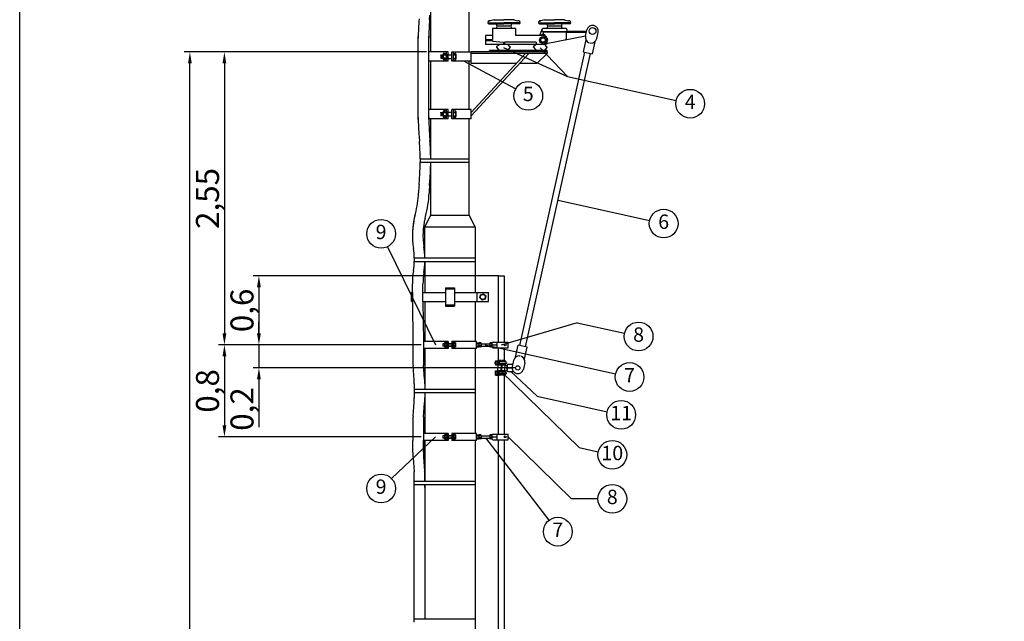
# Model space of a CAD drawing. Units: metres. Extents: x 133411.6 to 133504, y 6392050.8 to 6392072.9.
# Drawn here: x 133411.6 to 133420.2, y 6392064.2 to 6392069.4 of the extents above; entities that cross this region are included whole.
import ezdxf

# ---------------------------------------------------------------- set-up
doc = ezdxf.new("R2010")
doc.units = ezdxf.units.M
for name, color, linetype in [('Anvisningar', 1, 'Continuous'), ('Konturer', 3, 'Continuous'), ('Måttsättning', 1, 'Continuous')]:
    doc.layers.add(name, color=color, linetype=linetype)
doc.styles.add('ISOCP', font='isocp.shx')
doc.dimstyles.new('ISO-25', dxfattribs={"dimtxt": 2.5, "dimasz": 2.5, "dimexe": 1.25, "dimexo": 0.625, "dimtad": 1, "dimtxsty": 'Standard', "dimcen": 2.5, "dimadec": 0, "dimazin": 0, "dimtfac": 1, "dimtmove": 0, "dimatfit": 3, "dimfxl": 1, "dimarcsym": 0})

# ---------------------------------------------------------------- blocks, each defined once
blk = doc.blocks.new('*D58')
at = {"layer": 'Defpoints', "color": 0, "transparency": 16777216}
for p in [(133415.1484, 6392069.1184), (133413.3705, 6392066.5713), (133415.1012, 6392066.5713)]:
    blk.add_point(p, dxfattribs=at)
at = {"layer": 'Måttsättning', "color": 0, "lineweight": -2, "transparency": 16777216}
for p, q in [((133415.1284, 6392069.1184), (133413.3205, 6392069.1184)), ((133413.3705, 6392069.0184), (133413.3705, 6392066.6713)), ((133415.0812, 6392066.5713), (133413.3205, 6392066.5713))]:
    blk.add_line(p, q, dxfattribs=at)
at = {"layer": 'Måttsättning', "color": 0, "transparency": 16777216}
for points in [[(133413.3539, 6392069.0184), (133413.3872, 6392069.0184), (133413.3705, 6392069.1184)], [(133413.3539, 6392066.6713), (133413.3872, 6392066.6713), (133413.3705, 6392066.5713)]]:
    blk.add_solid(points, dxfattribs=at)
at = {"layer": 'Måttsättning', "color": 0, "transparency": 16777216, "insert": (133413.2493, 6392067.8448), "char_height": 0.2, "attachment_point": 5, "rotation": 90, "style": 'ISOCP'}
blk.add_mtext('2,55', dxfattribs=at)
blk = doc.blocks.new('*D59')
at = {"layer": 'Defpoints', "color": 0, "transparency": 16777216}
for p in [(133415.1012, 6392066.5713), (133413.3705, 6392065.7713), (133415.1012, 6392065.7713)]:
    blk.add_point(p, dxfattribs=at)
at = {"layer": 'Måttsättning', "color": 0, "lineweight": -2, "transparency": 16777216}
for p, q in [((133415.0812, 6392066.5713), (133413.3205, 6392066.5713)), ((133413.3705, 6392066.4713), (133413.3705, 6392065.8713)), ((133415.0812, 6392065.7713), (133413.3205, 6392065.7713))]:
    blk.add_line(p, q, dxfattribs=at)
at = {"layer": 'Måttsättning', "color": 0, "transparency": 16777216}
for points in [[(133413.3539, 6392066.4713), (133413.3872, 6392066.4713), (133413.3705, 6392066.5713)], [(133413.3539, 6392065.8713), (133413.3872, 6392065.8713), (133413.3705, 6392065.7713)]]:
    blk.add_solid(points, dxfattribs=at)
at = {"layer": 'Måttsättning', "color": 0, "transparency": 16777216, "insert": (133413.2493, 6392066.1713), "char_height": 0.2, "attachment_point": 5, "rotation": 90, "style": 'ISOCP'}
blk.add_mtext('0,8', dxfattribs=at)
blk = doc.blocks.new('*D60')
at = {"layer": 'Defpoints', "color": 0, "transparency": 16777216}
for p in [(133415.1012, 6392066.5713), (133413.6705, 6392066.3713), (133415.9215, 6392066.3713)]:
    blk.add_point(p, dxfattribs=at)
at = {"layer": 'Måttsättning', "color": 0, "lineweight": -2, "transparency": 16777216}
for p, q in [((133413.6705, 6392066.6713), (133413.6705, 6392066.7713)), ((133415.0812, 6392066.5713), (133413.6205, 6392066.5713)), ((133413.6705, 6392066.5713), (133413.6705, 6392066.3713)), ((133415.9015, 6392066.3713), (133413.6205, 6392066.3713)), ((133413.6705, 6392066.2713), (133413.6705, 6392065.8566))]:
    blk.add_line(p, q, dxfattribs=at)
at = {"layer": 'Måttsättning', "color": 0, "transparency": 16777216}
for points in [[(133413.6539, 6392066.6713), (133413.6872, 6392066.6713), (133413.6705, 6392066.5713)], [(133413.6539, 6392066.2713), (133413.6872, 6392066.2713), (133413.6705, 6392066.3713)]]:
    blk.add_solid(points, dxfattribs=at)
at = {"layer": 'Måttsättning', "color": 0, "transparency": 16777216, "insert": (133413.5493, 6392066.0139), "char_height": 0.2, "attachment_point": 5, "rotation": 90, "style": 'ISOCP'}
blk.add_mtext('0,2', dxfattribs=at)
blk = doc.blocks.new('*D61')
at = {"layer": 'Defpoints', "color": 0, "transparency": 16777216}
for p in [(133415.7772, 6392067.1713), (133413.6705, 6392066.5713), (133415.1012, 6392066.5713)]:
    blk.add_point(p, dxfattribs=at)
at = {"layer": 'Måttsättning', "color": 0, "lineweight": -2, "transparency": 16777216}
for p, q in [((133415.7572, 6392067.1713), (133413.6205, 6392067.1713)), ((133413.6705, 6392067.0713), (133413.6705, 6392066.6713)), ((133415.0812, 6392066.5713), (133413.6205, 6392066.5713))]:
    blk.add_line(p, q, dxfattribs=at)
at = {"layer": 'Måttsättning', "color": 0, "transparency": 16777216}
for points in [[(133413.6539, 6392067.0713), (133413.6872, 6392067.0713), (133413.6705, 6392067.1713)], [(133413.6539, 6392066.6713), (133413.6872, 6392066.6713), (133413.6705, 6392066.5713)]]:
    blk.add_solid(points, dxfattribs=at)
at = {"layer": 'Måttsättning', "color": 0, "transparency": 16777216, "insert": (133413.5493, 6392066.8713), "char_height": 0.2, "attachment_point": 5, "rotation": 90, "style": 'ISOCP'}
blk.add_mtext('0,6', dxfattribs=at)
blk = doc.blocks.new('*D62')
at = {"layer": 'Defpoints', "color": 0, "transparency": 16777216}
for p in [(133413.0705, 6392069.1184), (133415.1484, 6392069.1184), (133414.3851, 6392055.9184)]:
    blk.add_point(p, dxfattribs=at)
at = {"layer": 'Måttsättning', "color": 0, "lineweight": -2, "transparency": 16777216}
for p, q in [((133415.1284, 6392069.1184), (133413.0205, 6392069.1184)), ((133413.0705, 6392056.0184), (133413.0705, 6392069.0184)), ((133414.3651, 6392055.9184), (133413.0205, 6392055.9184))]:
    blk.add_line(p, q, dxfattribs=at)
at = {"layer": 'Måttsättning', "color": 0, "transparency": 16777216}
for points in [[(133413.0539, 6392069.0184), (133413.0872, 6392069.0184), (133413.0705, 6392069.1184)], [(133413.0539, 6392056.0184), (133413.0872, 6392056.0184), (133413.0705, 6392055.9184)]]:
    blk.add_solid(points, dxfattribs=at)
at = {"layer": 'Måttsättning', "color": 0, "transparency": 16777216, "insert": (133412.9493, 6392062.5184), "char_height": 0.2, "attachment_point": 5, "rotation": 90, "style": 'ISOCP'}
blk.add_mtext('13,2', dxfattribs=at)
blk = doc.blocks.new('Material')
at = {"layer": 'Anvisningar'}
for p, q in [((4.2058, 13.2402), (4.764, 12.9869)), ((4.5254, 13.2353), (4.764, 12.9869)), ((4.3122, 12.8782), (3.8616, 13.12)), ((4.764, 12.9869), (5.7088, 12.7773)), ((4.6815, 11.9116), (5.4775, 11.7349)), ((3.1976, 11.5066), (3.6159, 10.6528)), ((4.8471, 10.8452), (4.188, 10.6498)), ((4.8471, 10.8452), (5.2597, 10.7536)), ((4.0478, 10.6521), (5.1813, 10.4005)), ((4.8644, 9.7608), (4.1847, 10.4249)), ((4.499, 10.2067), (4.2698, 10.4209)), ((4.499, 10.2067), (5.1083, 10.0714)), ((3.6154, 9.8529), (3.2333, 9.49)), ((4.7995, 9.3149), (4.2488, 9.8529)), ((4.604, 9.1288), (4.0523, 9.8444)), ((4.8644, 9.7608), (5.0312, 9.7238)), ((5.0282, 9.3149), (4.7995, 9.3149))]:
    blk.add_line(p, q, dxfattribs=at)
for centre in [(4.4223, 12.8191), (5.8308, 12.7502), (5.5995, 11.7079), (3.1426, 11.6189), (5.3817, 10.7265), (5.3034, 10.3735), (5.2303, 10.0444), (5.1532, 9.6967), (3.1426, 9.4039), (5.1532, 9.3149), (4.6791, 9.0289)]:
    blk.add_circle(centre, 0.125, dxfattribs=at)
at = {"layer": 'Konturer'}
for p, q in [((3.9098, 13.2001), (3.9098, 14.43)), ((3.5738, 13.2), (3.5738, 13.8)), ((3.5642, 13.4797), (3.5674, 13.5203)), ((4.0711, 13.4521), (4.2111, 13.4521)), ((4.0791, 13.4441), (4.2111, 13.4441)), ((4.0841, 13.4721), (4.0911, 13.4721)), ((4.1263, 13.4808), (4.0911, 13.4721)), ((4.1235, 13.4801), (4.2111, 13.4801)), ((4.1411, 13.4801), (4.2111, 13.4801)), ((4.2811, 13.4801), (4.2111, 13.4801)), ((4.2987, 13.4801), (4.2111, 13.4801)), ((4.3511, 13.4521), (4.2111, 13.4521)), ((4.3431, 13.4441), (4.2111, 13.4441)), ((4.2959, 13.4808), (4.3311, 13.4721)), ((4.3381, 13.4721), (4.3311, 13.4721)), ((4.5111, 13.4521), (4.6511, 13.4521)), ((4.5191, 13.4441), (4.6511, 13.4441)), ((4.5241, 13.4721), (4.5311, 13.4721)), ((4.5663, 13.4808), (4.5311, 13.4721)), ((4.5635, 13.4801), (4.6511, 13.4801)), ((4.5811, 13.4801), (4.6511, 13.4801)), ((4.7211, 13.4801), (4.6511, 13.4801)), ((4.7387, 13.4801), (4.6511, 13.4801)), ((4.7911, 13.4521), (4.6511, 13.4521)), ((4.7831, 13.4441), (4.6511, 13.4441)), ((4.7359, 13.4808), (4.7711, 13.4721)), ((4.7781, 13.4721), (4.7711, 13.4721)), ((4.1111, 13.4041), (4.1111, 13.3091)), ((4.3111, 13.4041), (4.1111, 13.4041)), ((4.2711, 13.4241), (4.1511, 13.4241)), ((4.3111, 13.4041), (4.3111, 13.3441)), ((4.524, 13.3441), (4.5432, 13.3971)), ((4.7511, 13.4041), (4.5511, 13.4041)), ((4.7511, 13.4041), (4.5511, 13.4041)), ((4.7511, 13.3741), (4.5511, 13.3741)), ((4.5511, 13.3741), (4.5511, 13.3526)), ((4.5511, 13.3741), (4.7511, 13.3741)), ((4.7111, 13.4241), (4.5911, 13.4241)), ((4.7511, 13.3741), (4.7511, 13.3156)), ((4.7611, 13.3716), (4.9277, 13.3716)), ((4.771, 13.3816), (4.9299, 13.3816)), ((4.9202, 13.3377), (4.9323, 13.3924)), ((5.0178, 13.3161), (5.0299, 13.3708)), ((3.4661, 12.6116), (3.4661, 13.339)), ((3.5581, 12.6117), (3.5581, 13.339)), ((4.0511, 13.3441), (4.0511, 13.2641)), ((4.1111, 13.3441), (4.0511, 13.3441)), ((4.0511, 13.3091), (4.1111, 13.3091)), ((4.0511, 13.2991), (4.1111, 13.2991)), ((4.1111, 13.2991), (4.1111, 13.2941)), ((4.1111, 13.2941), (4.2061, 13.2841)), ((4.2061, 13.2841), (4.2061, 13.2641)), ((4.4911, 13.2841), (4.2161, 13.2841)), ((4.2161, 13.2841), (4.2161, 13.2641)), ((4.5511, 13.3441), (4.3111, 13.3441)), ((4.4911, 13.2841), (4.4911, 13.2641)), ((4.5361, 13.3501), (4.5361, 13.3441)), ((4.5661, 13.3501), (4.5361, 13.3501)), ((4.5391, 13.3501), (4.5391, 13.3441)), ((4.5421, 13.3501), (4.5421, 13.3441)), ((4.5451, 13.3501), (4.5451, 13.3441)), ((4.5481, 13.3501), (4.5481, 13.3441)), ((4.5511, 13.3501), (4.5511, 13.3441)), ((4.5661, 13.3441), (4.5511, 13.3441)), ((4.5541, 13.3501), (4.5541, 13.3441)), ((4.5571, 13.3501), (4.5571, 13.3441)), ((4.5601, 13.3501), (4.5601, 13.3441)), ((4.5631, 13.3501), (4.5631, 13.3441)), ((4.5661, 13.3501), (4.5661, 13.3412)), ((4.584, 13.271), (4.5695, 13.2622)), ((4.5778, 13.2743), (4.9206, 13.3396)), ((4.9235, 13.3063), (4.9001, 13.2008)), ((5.0016, 13.289), (4.9783, 13.1836)), ((3.7271, 13.2), (3.5581, 13.2)), ((3.5581, 13.12), (3.5581, 13.2)), ((3.7011, 13.188), (3.6871, 13.188)), ((3.6911, 13.188), (3.7051, 13.188)), ((3.7111, 13.12), (3.7111, 13.2)), ((3.7271, 13.12), (3.7271, 13.2)), ((3.7571, 13.2), (3.9261, 13.2001)), ((3.7571, 13.12), (3.7571, 13.2)), ((3.7731, 13.12), (3.7731, 13.2)), ((3.7731, 13.188), (3.7871, 13.188)), ((4.5861, 13.2001), (3.9261, 13.2001)), ((3.9261, 13.12), (3.9261, 13.2)), ((3.9261, 13.12), (3.9261, 13.2)), ((3.9261, 12.6457), (4.4261, 13.1861)), ((3.9261, 12.6747), (4.3984, 13.1861)), ((4.5861, 13.1861), (3.9261, 13.1861)), ((4.5511, 13.2641), (4.0511, 13.2641)), ((4.5861, 13.2141), (4.0861, 13.2141)), ((4.0861, 13.2001), (4.0861, 13.2141)), ((4.147, 13.2411), (4.1701, 13.2141)), ((4.1627, 13.256), (4.1475, 13.2466)), ((4.1595, 13.2641), (4.1627, 13.2622)), ((4.1701, 13.2141), (4.2061, 13.2141)), ((4.2421, 13.2141), (4.2061, 13.2141)), ((4.2652, 13.2411), (4.2421, 13.2141)), ((4.2527, 13.2641), (4.2495, 13.2622)), ((4.2495, 13.256), (4.2646, 13.2466)), ((4.3478, 10.6479), (4.9137, 13.1979)), ((4.3985, 10.6366), (4.9644, 13.1866)), ((4.467, 13.2411), (4.4901, 13.2141)), ((4.4827, 13.256), (4.4675, 13.2466)), ((4.4795, 13.2641), (4.4827, 13.2622)), ((4.4901, 13.2141), (4.5261, 13.2141)), ((4.5861, 13.1861), (4.4961, 13.1001)), ((4.5621, 13.2141), (4.5261, 13.2141)), ((4.5852, 13.2411), (4.5621, 13.2141)), ((4.5695, 13.256), (4.5846, 13.2466)), ((4.5861, 13.2001), (4.5861, 13.2141)), ((4.5861, 13.2001), (4.5861, 13.1861)), ((4.9001, 13.2008), (4.9783, 13.1836)), ((3.7271, 13.12), (3.5581, 13.12)), ((3.5738, 12.7), (3.5738, 13.12)), ((3.6611, 13.172), (3.6631, 13.176)), ((3.6611, 13.172), (3.6611, 13.148)), ((3.6611, 13.148), (3.6631, 13.148)), ((3.6631, 13.176), (3.6651, 13.172)), ((3.6631, 13.176), (3.6651, 13.144)), ((3.6651, 13.144), (3.6631, 13.148)), ((3.6651, 13.172), (3.6671, 13.176)), ((3.6651, 13.144), (3.6671, 13.148)), ((3.6671, 13.176), (3.6691, 13.172)), ((3.6691, 13.144), (3.6671, 13.176)), ((3.6671, 13.148), (3.6691, 13.144)), ((3.6691, 13.172), (3.6711, 13.176)), ((3.6691, 13.144), (3.6711, 13.148)), ((3.6711, 13.176), (3.6731, 13.172)), ((3.6711, 13.176), (3.6731, 13.144)), ((3.6711, 13.148), (3.6731, 13.144)), ((3.6731, 13.172), (3.6751, 13.176)), ((3.6731, 13.144), (3.6751, 13.148)), ((3.6751, 13.176), (3.6771, 13.172)), ((3.6771, 13.144), (3.6751, 13.176)), ((3.6751, 13.148), (3.6771, 13.144)), ((3.6771, 13.172), (3.6791, 13.176)), ((3.6771, 13.144), (3.6791, 13.148)), ((3.6791, 13.176), (3.6811, 13.172)), ((3.6791, 13.176), (3.6811, 13.144)), ((3.6791, 13.148), (3.6811, 13.144)), ((3.6811, 13.182), (3.6811, 13.18)), ((3.6811, 13.18), (3.6811, 13.14)), ((3.6811, 13.152), (3.6811, 13.168)), ((3.6811, 13.14), (3.6811, 13.138)), ((3.7011, 13.174), (3.6871, 13.174)), ((3.7011, 13.146), (3.6871, 13.146)), ((3.7011, 13.132), (3.6871, 13.132)), ((3.6911, 13.174), (3.7051, 13.174)), ((3.6911, 13.146), (3.7051, 13.146)), ((3.6911, 13.132), (3.7051, 13.132)), ((3.7111, 13.182), (3.7111, 13.18)), ((3.7111, 13.18), (3.7111, 13.14)), ((3.7111, 13.152), (3.7111, 13.168)), ((3.7111, 13.14), (3.7111, 13.138)), ((3.7271, 13.176), (3.7571, 13.176)), ((3.7271, 13.144), (3.7571, 13.144)), ((3.9261, 13.12), (3.7571, 13.12)), ((3.7731, 13.174), (3.7871, 13.174)), ((3.7731, 13.146), (3.7871, 13.146)), ((3.7731, 13.132), (3.7871, 13.132)), ((3.7931, 13.182), (3.7931, 13.18)), ((3.7931, 13.18), (3.7931, 13.14)), ((3.7931, 13.152), (3.7931, 13.168)), ((3.7931, 13.14), (3.7931, 13.138)), ((3.9098, 12.7), (3.9098, 13.12)), ((3.9098, 12.87), (3.9098, 13.12)), ((3.9261, 13.1001), (3.9261, 13.12)), ((4.3163, 13.1001), (3.9261, 13.1001)), ((4.4961, 13.1001), (4.344, 13.1001)), ((3.9098, 12.7), (3.9098, 12.7899)), ((3.7271, 12.7), (3.5581, 12.7)), ((3.5581, 12.62), (3.5581, 12.7)), ((3.6611, 12.672), (3.6631, 12.676)), ((3.6611, 12.672), (3.6611, 12.648)), ((3.6631, 12.676), (3.6651, 12.644)), ((3.6631, 12.676), (3.6651, 12.672)), ((3.6651, 12.672), (3.6671, 12.676)), ((3.6691, 12.644), (3.6671, 12.676)), ((3.6671, 12.676), (3.6691, 12.672)), ((3.6691, 12.672), (3.6711, 12.676)), ((3.6711, 12.676), (3.6731, 12.644)), ((3.6711, 12.676), (3.6731, 12.672)), ((3.6731, 12.672), (3.6751, 12.676)), ((3.6771, 12.644), (3.6751, 12.676)), ((3.6751, 12.676), (3.6771, 12.672)), ((3.6771, 12.672), (3.6791, 12.676)), ((3.6791, 12.676), (3.6811, 12.644)), ((3.6791, 12.676), (3.6811, 12.672)), ((3.6811, 12.682), (3.6811, 12.68)), ((3.6811, 12.68), (3.6811, 12.64)), ((3.7011, 12.688), (3.6871, 12.688)), ((3.7011, 12.674), (3.6871, 12.674)), ((3.6911, 12.688), (3.7051, 12.688)), ((3.6911, 12.674), (3.7051, 12.674)), ((3.7111, 12.62), (3.7111, 12.7)), ((3.7111, 12.682), (3.7111, 12.68)), ((3.7111, 12.68), (3.7111, 12.64)), ((3.7271, 12.62), (3.7271, 12.7)), ((3.7271, 12.676), (3.7571, 12.676)), ((3.9261, 12.7), (3.7571, 12.7)), ((3.7571, 12.62), (3.7571, 12.7)), ((3.7731, 12.62), (3.7731, 12.7)), ((3.7731, 12.688), (3.7871, 12.688)), ((3.7731, 12.674), (3.7871, 12.674)), ((3.7931, 12.682), (3.7931, 12.68)), ((3.7931, 12.68), (3.7931, 12.64)), ((3.9261, 12.62), (3.9261, 12.7)), ((3.9261, 12.62), (3.9261, 12.7)), ((3.7271, 12.62), (3.5581, 12.62)), ((3.5738, 12.2706), (3.5738, 12.62)), ((3.6611, 12.648), (3.6631, 12.648)), ((3.6651, 12.644), (3.6631, 12.648)), ((3.6651, 12.644), (3.6671, 12.648)), ((3.6671, 12.648), (3.6691, 12.644)), ((3.6691, 12.644), (3.6711, 12.648)), ((3.6711, 12.648), (3.6731, 12.644)), ((3.6731, 12.644), (3.6751, 12.648)), ((3.6751, 12.648), (3.6771, 12.644)), ((3.6771, 12.644), (3.6791, 12.648)), ((3.6791, 12.648), (3.6811, 12.644)), ((3.6811, 12.652), (3.6811, 12.668)), ((3.6811, 12.64), (3.6811, 12.638)), ((3.7011, 12.646), (3.6871, 12.646)), ((3.7011, 12.632), (3.6871, 12.632)), ((3.6911, 12.646), (3.7051, 12.646)), ((3.6911, 12.632), (3.7051, 12.632)), ((3.7111, 12.652), (3.7111, 12.668)), ((3.7111, 12.64), (3.7111, 12.638)), ((3.7271, 12.644), (3.7571, 12.644)), ((3.9261, 12.62), (3.7571, 12.62)), ((3.7731, 12.646), (3.7871, 12.646)), ((3.7731, 12.632), (3.7871, 12.632)), ((3.7931, 12.652), (3.7931, 12.668)), ((3.7931, 12.64), (3.7931, 12.638)), ((3.9098, 11.78), (3.9098, 12.62)), ((3.4725, 12.4636), (3.4757, 12.4231)), ((3.5642, 12.4709), (3.5674, 12.4304)), ((3.4818, 12.2706), (3.9098, 12.2707)), ((3.4818, 12.2706), (3.4818, 12.2407)), ((3.4818, 12.2406), (3.9098, 12.2407)), ((3.5738, 11.78), (3.5738, 12.2406)), ((3.4725, 12.0477), (3.4757, 12.0882)), ((3.5642, 12.0404), (3.5674, 12.0809)), ((3.4362, 11.775), (3.4408, 11.7929)), ((3.5228, 11.68), (3.5738, 11.78)), ((3.5254, 11.7523), (3.53, 11.7702)), ((3.5738, 11.78), (3.9098, 11.78)), ((3.9608, 11.68), (3.9098, 11.78)), ((3.5228, 11.68), (3.9608, 11.68)), ((3.5228, 11.4089), (3.5228, 11.68)), ((3.9608, 11.68), (3.9608, 11.11)), ((3.5068, 11.6031), (3.5068, 11.6042)), ((3.4308, 11.4089), (3.9608, 11.4089)), ((3.4308, 11.4089), (3.4308, 11.3789)), ((3.4308, 11.3789), (3.9608, 11.3789)), ((3.5228, 11.3789), (3.5228, 11.11)), ((3.5228, 11.2451), (3.5228, 11.3789)), ((4.1608, 11.2529), (4.2128, 11.2529)), ((4.1608, 11.2529), (4.1608, 10.6769)), ((4.2128, 11.2529), (4.2128, 10.6769)), ((3.4148, 11.11), (3.4148, 11.1836)), ((3.5068, 11.11), (3.5068, 11.1836)), ((3.7018, 11.15), (3.7018, 10.99)), ((3.7018, 11.15), (3.7818, 11.15)), ((3.7018, 11.14), (3.7818, 11.14)), ((3.7818, 11.15), (3.7818, 10.99)), ((3.4068, 11.11), (3.4148, 11.11)), ((3.4068, 11.03), (3.4068, 11.11)), ((3.4148, 11.11), (3.4148, 11.0289)), ((3.5068, 11.11), (3.7018, 11.11)), ((3.5068, 11.03), (3.5068, 11.11)), ((3.7818, 11.11), (4.0768, 11.11)), ((3.9768, 11.03), (3.9768, 11.11)), ((4.0006, 11.061), (4.0059, 11.0882)), ((4.0216, 11.0428), (4.0006, 11.061)), ((4.0059, 11.0882), (4.0321, 11.0972)), ((4.0478, 11.0518), (4.0216, 11.0428)), ((4.0321, 11.0972), (4.053, 11.079)), ((4.053, 11.079), (4.0478, 11.0518)), ((4.0768, 11.03), (4.0768, 11.11)), ((3.4068, 11.03), (3.4148, 11.03)), ((3.4148, 11.0289), (3.4188, 10.6818)), ((3.5068, 11.03), (3.7018, 11.03)), ((3.5068, 11.03), (3.5108, 10.6829)), ((3.5228, 11.03), (3.5228, 10.6829)), ((3.7018, 11), (3.7818, 11)), ((3.7018, 10.99), (3.7818, 10.99)), ((3.7818, 11.03), (4.0768, 11.03)), ((3.9608, 11.03), (3.9608, 10.6829)), ((3.4188, 10.6829), (3.4188, 10.6229)), ((3.4188, 10.6229), (3.4188, 10.5214)), ((3.5108, 10.6829), (3.5108, 10.6229)), ((3.7268, 10.6829), (3.5108, 10.6829)), ((3.7268, 10.6229), (3.5108, 10.6229)), ((3.5108, 10.6229), (3.5108, 10.5214)), ((3.5228, 10.6229), (3.5228, 10.2679)), ((3.6803, 10.6629), (3.6803, 10.6429)), ((3.6948, 10.6629), (3.6803, 10.6629)), ((3.6948, 10.6429), (3.6803, 10.6429)), ((3.6948, 10.6699), (3.6948, 10.6359)), ((3.6948, 10.6699), (3.6948, 10.6359)), ((3.7148, 10.6699), (3.6948, 10.6699)), ((3.6948, 10.6699), (3.7148, 10.6699)), ((3.7148, 10.6614), (3.6948, 10.6614)), ((3.6948, 10.6614), (3.7148, 10.6614)), ((3.7148, 10.6444), (3.6948, 10.6444)), ((3.6948, 10.6444), (3.7148, 10.6444)), ((3.7148, 10.6359), (3.6948, 10.6359)), ((3.6948, 10.6359), (3.7148, 10.6359)), ((3.7148, 10.6829), (3.7148, 10.6229)), ((3.7148, 10.6829), (3.7148, 10.6229)), ((3.7268, 10.6829), (3.7268, 10.6229)), ((3.7268, 10.6829), (3.7268, 10.6229)), ((3.7568, 10.6629), (3.7268, 10.6629)), ((3.7268, 10.6629), (3.7568, 10.6629)), ((3.7568, 10.6429), (3.7268, 10.6429)), ((3.7268, 10.6429), (3.7568, 10.6429)), ((3.7568, 10.6829), (3.7568, 10.6229)), ((3.7568, 10.6829), (3.7568, 10.6229)), ((3.9728, 10.6829), (3.7568, 10.6829)), ((3.9728, 10.6229), (3.7568, 10.6229)), ((3.7688, 10.6829), (3.7688, 10.6229)), ((3.7688, 10.6829), (3.7688, 10.6229)), ((3.7888, 10.6699), (3.7688, 10.6699)), ((3.7688, 10.6699), (3.7888, 10.6699)), ((3.7888, 10.6614), (3.7688, 10.6614)), ((3.7688, 10.6614), (3.7888, 10.6614)), ((3.7888, 10.6444), (3.7688, 10.6444)), ((3.7688, 10.6444), (3.7888, 10.6444)), ((3.7888, 10.6359), (3.7688, 10.6359)), ((3.7688, 10.6359), (3.7888, 10.6359)), ((3.7888, 10.6699), (3.7888, 10.6359)), ((3.7888, 10.6699), (3.7888, 10.6359)), ((3.9608, 10.6229), (3.9608, 9.8829)), ((3.9728, 10.6229), (3.9728, 10.6829)), ((3.9728, 10.6229), (3.9728, 10.6829)), ((3.9728, 10.6699), (3.9888, 10.6699)), ((3.9728, 10.6614), (3.9888, 10.6614)), ((3.9728, 10.6444), (3.9888, 10.6444)), ((3.9728, 10.6359), (3.9888, 10.6359)), ((3.9928, 10.6659), (3.9928, 10.6399)), ((3.9928, 10.6659), (3.9928, 10.6399)), ((3.9928, 10.6654), (3.9928, 10.6659)), ((3.9928, 10.6654), (3.9928, 10.6659)), ((3.9928, 10.6574), (3.9928, 10.6484)), ((3.9928, 10.6574), (3.9928, 10.6484)), ((3.9928, 10.6404), (3.9928, 10.6399)), ((3.9928, 10.6404), (3.9928, 10.6399)), ((4.0088, 10.6699), (3.9968, 10.6699)), ((4.0088, 10.6614), (3.9968, 10.6614)), ((4.0088, 10.6444), (3.9968, 10.6444)), ((4.0088, 10.6359), (3.9968, 10.6359)), ((4.0128, 10.6659), (4.0128, 10.6654)), ((4.0128, 10.6656), (4.0128, 10.6399)), ((4.0128, 10.6629), (4.0868, 10.6629)), ((4.0128, 10.6574), (4.0128, 10.6484)), ((4.0128, 10.6429), (4.0868, 10.6429)), ((4.0128, 10.6404), (4.0128, 10.6399)), ((4.0868, 10.6659), (4.0868, 10.6399)), ((4.0868, 10.6659), (4.0868, 10.6399)), ((4.0868, 10.6654), (4.0868, 10.6659)), ((4.0868, 10.6654), (4.0868, 10.6659)), ((4.0868, 10.6574), (4.0868, 10.6484)), ((4.0868, 10.6574), (4.0868, 10.6484)), ((4.0868, 10.6404), (4.0868, 10.6399)), ((4.0868, 10.6404), (4.0868, 10.6399)), ((4.1028, 10.6699), (4.0908, 10.6699)), ((4.1028, 10.6614), (4.0908, 10.6614)), ((4.1028, 10.6444), (4.0908, 10.6444)), ((4.1028, 10.6359), (4.0908, 10.6359)), ((4.1068, 10.6669), (4.1068, 10.6629)), ((4.1068, 10.6659), (4.1068, 10.6654)), ((4.1068, 10.6656), (4.1068, 10.6399)), ((4.1068, 10.6649), (4.1068, 10.6409)), ((4.1068, 10.6574), (4.1068, 10.6484)), ((4.1068, 10.6389), (4.1068, 10.6429)), ((4.1068, 10.6404), (4.1068, 10.6399)), ((4.1168, 10.6769), (4.2488, 10.6769)), ((4.1168, 10.6529), (4.1508, 10.6529)), ((4.1168, 10.6289), (4.2488, 10.6289)), ((4.1508, 10.6289), (4.1508, 10.6769)), ((4.1608, 10.6289), (4.1608, 10.5169)), ((4.2128, 10.6289), (4.2128, 10.5169)), ((4.2488, 10.6289), (4.2488, 10.6769)), ((4.3108, 10.5455), (4.3344, 10.6509)), ((4.4125, 10.6335), (4.3344, 10.6509)), ((4.3889, 10.5281), (4.4125, 10.6335)), ((3.4295, 10.3502), (3.4207, 10.471)), ((3.5212, 10.3569), (3.5124, 10.4777)), ((4.138, 10.5049), (4.1345, 10.5049)), ((4.1345, 10.4889), (4.1345, 10.5049)), ((4.1345, 10.4889), (4.1363, 10.5049)), ((4.138, 10.4889), (4.1345, 10.4889)), ((4.138, 10.5049), (4.1363, 10.4889)), ((4.138, 10.5149), (4.138, 10.4789)), ((4.138, 10.5149), (4.154, 10.5149)), ((4.138, 10.5059), (4.154, 10.5059)), ((4.138, 10.4879), (4.154, 10.4879)), ((4.138, 10.4789), (4.154, 10.4789)), ((4.154, 10.5149), (4.154, 10.5049)), ((4.158, 10.5089), (4.154, 10.5089)), ((4.154, 10.5049), (4.154, 10.4889)), ((4.158, 10.5009), (4.154, 10.4929)), ((4.154, 10.4889), (4.154, 10.4789)), ((4.158, 10.4849), (4.154, 10.4849)), ((4.158, 10.5169), (4.158, 10.4529)), ((4.158, 10.5169), (4.168, 10.5169)), ((4.1853, 10.4769), (4.158, 10.4769)), ((4.158, 10.3889), (4.158, 10.4529)), ((4.1853, 10.5169), (4.168, 10.5169)), ((4.1802, 10.5169), (4.168, 10.5129)), ((4.168, 10.5129), (4.168, 10.4809)), ((4.168, 10.5129), (4.168, 10.4809)), ((4.2277, 10.5049), (4.168, 10.5049)), ((4.2281, 10.4889), (4.168, 10.4889)), ((4.1802, 10.4769), (4.168, 10.4809)), ((4.1802, 10.4769), (4.1802, 10.4769)), ((4.1853, 10.5169), (4.1853, 10.5049)), ((4.1853, 10.4889), (4.1853, 10.4529)), ((4.1853, 10.4169), (4.1853, 10.4529)), ((4.2197, 10.5169), (4.1923, 10.5169)), ((4.1923, 10.5169), (4.1923, 10.5049)), ((4.2197, 10.5129), (4.1923, 10.5129)), ((4.1923, 10.4889), (4.1923, 10.4529)), ((4.2197, 10.4809), (4.1923, 10.4809)), ((4.2197, 10.4769), (4.1923, 10.4769)), ((4.1923, 10.4169), (4.1923, 10.4529)), ((4.2231, 10.5109), (4.2197, 10.5169)), ((4.2197, 10.5049), (4.2277, 10.5049)), ((4.2197, 10.4889), (4.2277, 10.4889)), ((4.2231, 10.4829), (4.2197, 10.4769)), ((4.2197, 10.4769), (4.2197, 10.4529)), ((4.2197, 10.4769), (4.2397, 10.4729)), ((4.2197, 10.4289), (4.2197, 10.4529)), ((4.2397, 10.4749), (4.2397, 10.4629)), ((4.2397, 10.4329), (4.2397, 10.4729)), ((4.2397, 10.4689), (4.2397, 10.4369)), ((4.2497, 10.4849), (4.2871, 10.4849)), ((4.2497, 10.4529), (4.2811, 10.4529)), ((4.2946, 10.5184), (4.2823, 10.4638)), ((4.3921, 10.4966), (4.3799, 10.442)), ((4.1345, 10.4169), (4.1363, 10.4009)), ((4.1345, 10.4169), (4.1345, 10.4009)), ((4.138, 10.4169), (4.1345, 10.4169)), ((4.138, 10.4009), (4.1345, 10.4009)), ((4.138, 10.4009), (4.1363, 10.4169)), ((4.138, 10.3909), (4.138, 10.4269)), ((4.138, 10.4269), (4.154, 10.4269)), ((4.138, 10.4179), (4.154, 10.4179)), ((4.138, 10.3999), (4.154, 10.3999)), ((4.138, 10.3909), (4.154, 10.3909)), ((4.154, 10.4169), (4.154, 10.4269)), ((4.158, 10.4209), (4.154, 10.4209)), ((4.154, 10.4009), (4.154, 10.4169)), ((4.158, 10.4049), (4.154, 10.4129)), ((4.154, 10.3909), (4.154, 10.4009)), ((4.158, 10.3969), (4.154, 10.3969)), ((4.1853, 10.4289), (4.158, 10.4289)), ((4.158, 10.3889), (4.168, 10.3889)), ((4.1608, 10.3889), (4.1608, 9.8769)), ((4.1802, 10.4289), (4.168, 10.4249)), ((4.168, 10.3929), (4.168, 10.4249)), ((4.168, 10.3929), (4.168, 10.4249)), ((4.2281, 10.4169), (4.168, 10.4169)), ((4.2277, 10.4009), (4.168, 10.4009)), ((4.1802, 10.3889), (4.168, 10.3929)), ((4.1853, 10.3889), (4.168, 10.3889)), ((4.1802, 10.4289), (4.1802, 10.4289)), ((4.1853, 10.3889), (4.1853, 10.4009)), ((4.2197, 10.4289), (4.1923, 10.4289)), ((4.2197, 10.4249), (4.1923, 10.4249)), ((4.1923, 10.3889), (4.1923, 10.4009)), ((4.2197, 10.3929), (4.1923, 10.3929)), ((4.2197, 10.3889), (4.1923, 10.3889)), ((4.2128, 10.3889), (4.2128, 9.8769)), ((4.2197, 10.4289), (4.2397, 10.4329)), ((4.2231, 10.4229), (4.2197, 10.4289)), ((4.2197, 10.4169), (4.2277, 10.4169)), ((4.2197, 10.4009), (4.2277, 10.4009)), ((4.2231, 10.3949), (4.2197, 10.3889)), ((4.2397, 10.4309), (4.2397, 10.4429)), ((4.2497, 10.4209), (4.2927, 10.4209)), ((3.4308, 10.3132), (3.4308, 10.294)), ((3.4308, 10.294), (3.4308, 10.2118)), ((3.5228, 10.3132), (3.5228, 10.294)), ((3.5228, 10.294), (3.5228, 10.2679)), ((3.4308, 10.2679), (3.9608, 10.2679)), ((3.4308, 10.2379), (3.9608, 10.2379)), ((3.4308, 10.2118), (3.4308, 10.1925)), ((3.5228, 10.2379), (3.5228, 9.8829)), ((3.5228, 10.2379), (3.5228, 10.2118)), ((3.5228, 10.2118), (3.5228, 10.1925)), ((3.4207, 10.0347), (3.4295, 10.1555)), ((3.5124, 10.028), (3.5212, 10.1488)), ((3.4188, 9.9843), (3.4188, 9.8829)), ((3.5108, 9.9843), (3.5108, 9.8829)), ((3.4188, 9.8829), (3.4188, 9.8229)), ((3.5108, 9.8829), (3.5108, 9.8229)), ((3.7268, 9.8829), (3.5108, 9.8829)), ((3.6803, 9.8629), (3.6803, 9.8429)), ((3.6948, 9.8629), (3.6803, 9.8629)), ((3.6948, 9.8699), (3.6948, 9.8359)), ((3.6948, 9.8699), (3.6948, 9.8359)), ((3.7148, 9.8699), (3.6948, 9.8699)), ((3.6948, 9.8699), (3.7148, 9.8699)), ((3.7148, 9.8614), (3.6948, 9.8614)), ((3.6948, 9.8614), (3.7148, 9.8614)), ((3.7148, 9.8829), (3.7148, 9.8229)), ((3.7148, 9.8829), (3.7148, 9.8229)), ((3.7268, 9.8829), (3.7268, 9.8229)), ((3.7268, 9.8829), (3.7268, 9.8229)), ((3.7568, 9.8629), (3.7268, 9.8629)), ((3.7268, 9.8629), (3.7568, 9.8629)), ((3.7568, 9.8829), (3.7568, 9.8229)), ((3.7568, 9.8829), (3.7568, 9.8229)), ((3.9728, 9.8829), (3.7568, 9.8829)), ((3.7688, 9.8829), (3.7688, 9.8229)), ((3.7688, 9.8829), (3.7688, 9.8229)), ((3.7888, 9.8699), (3.7688, 9.8699)), ((3.7688, 9.8699), (3.7888, 9.8699)), ((3.7888, 9.8614), (3.7688, 9.8614)), ((3.7688, 9.8614), (3.7888, 9.8614)), ((3.7888, 9.8699), (3.7888, 9.8359)), ((3.7888, 9.8699), (3.7888, 9.8359)), ((3.9728, 9.8229), (3.9728, 9.8829)), ((3.9728, 9.8229), (3.9728, 9.8829)), ((3.9728, 9.8699), (3.9888, 9.8699)), ((3.9728, 9.8614), (3.9888, 9.8614)), ((3.9928, 9.8659), (3.9928, 9.8399)), ((3.9928, 9.8659), (3.9928, 9.8399)), ((3.9928, 9.8654), (3.9928, 9.8659)), ((3.9928, 9.8654), (3.9928, 9.8659)), ((3.9928, 9.8574), (3.9928, 9.8484)), ((3.9928, 9.8574), (3.9928, 9.8484)), ((4.0088, 9.8699), (3.9968, 9.8699)), ((4.0088, 9.8614), (3.9968, 9.8614)), ((4.0128, 9.8659), (4.0128, 9.8654)), ((4.0128, 9.8656), (4.0128, 9.8399)), ((4.0128, 9.8629), (4.0868, 9.8629)), ((4.0128, 9.8574), (4.0128, 9.8484)), ((4.0868, 9.8659), (4.0868, 9.8399)), ((4.0868, 9.8659), (4.0868, 9.8399)), ((4.0868, 9.8654), (4.0868, 9.8659)), ((4.0868, 9.8654), (4.0868, 9.8659)), ((4.0868, 9.8574), (4.0868, 9.8484)), ((4.0868, 9.8574), (4.0868, 9.8484)), ((4.1028, 9.8699), (4.0908, 9.8699)), ((4.1028, 9.8614), (4.0908, 9.8614)), ((4.1068, 9.8669), (4.1068, 9.8629)), ((4.1068, 9.8659), (4.1068, 9.8654)), ((4.1068, 9.8656), (4.1068, 9.8399)), ((4.1068, 9.8649), (4.1068, 9.8409)), ((4.1068, 9.8574), (4.1068, 9.8484)), ((4.1168, 9.8769), (4.2488, 9.8769)), ((4.1168, 9.8529), (4.1508, 9.8529)), ((4.1508, 9.8289), (4.1508, 9.8769)), ((4.2488, 9.8289), (4.2488, 9.8769)), ((3.4188, 9.7214), (3.4188, 9.8229)), ((3.7268, 9.8229), (3.5108, 9.8229)), ((3.5108, 9.7214), (3.5108, 9.8229)), ((3.5228, 9.8229), (3.5228, 9.4679)), ((3.5228, 9.4679), (3.5228, 9.8229)), ((3.6948, 9.8429), (3.6803, 9.8429)), ((3.7148, 9.8444), (3.6948, 9.8444)), ((3.6948, 9.8444), (3.7148, 9.8444)), ((3.7148, 9.8359), (3.6948, 9.8359)), ((3.6948, 9.8359), (3.7148, 9.8359)), ((3.7568, 9.8429), (3.7268, 9.8429)), ((3.7268, 9.8429), (3.7568, 9.8429)), ((3.9728, 9.8229), (3.7568, 9.8229)), ((3.7888, 9.8444), (3.7688, 9.8444)), ((3.7688, 9.8444), (3.7888, 9.8444)), ((3.7888, 9.8359), (3.7688, 9.8359)), ((3.7688, 9.8359), (3.7888, 9.8359)), ((3.9608, 9.8229), (3.9608, 7.78)), ((3.9728, 9.8444), (3.9888, 9.8444)), ((3.9728, 9.8359), (3.9888, 9.8359)), ((3.9928, 9.8404), (3.9928, 9.8399)), ((3.9928, 9.8404), (3.9928, 9.8399)), ((4.0088, 9.8444), (3.9968, 9.8444)), ((4.0088, 9.8359), (3.9968, 9.8359)), ((4.0128, 9.8429), (4.0868, 9.8429)), ((4.0128, 9.8404), (4.0128, 9.8399)), ((4.0868, 9.8404), (4.0868, 9.8399)), ((4.0868, 9.8404), (4.0868, 9.8399)), ((4.1028, 9.8444), (4.0908, 9.8444)), ((4.1028, 9.8359), (4.0908, 9.8359)), ((4.1068, 9.8389), (4.1068, 9.8429)), ((4.1068, 9.8404), (4.1068, 9.8399)), ((4.1168, 9.8289), (4.2488, 9.8289)), ((4.1608, 9.8289), (4.1608, 6.824)), ((4.2128, 9.8289), (4.2128, 6.824)), ((3.5124, 9.6777), (3.5212, 9.5569)), ((3.4207, 9.671), (3.4295, 9.5502)), ((3.4308, 9.494), (3.4308, 9.5132)), ((3.5228, 9.494), (3.5228, 9.5132)), ((3.4308, 8.2406), (3.4308, 9.494)), ((3.4308, 9.4679), (3.9608, 9.4679)), ((3.4308, 9.4379), (3.9608, 9.4379)), ((3.5228, 9.4679), (3.5228, 9.494)), ((3.5228, 9.4379), (3.5228, 8.2706)), ((3.5228, 9.4118), (3.5228, 9.4379)), ((3.4293, 8.2706), (3.9608, 8.2707))]:
    blk.add_line(p, q, dxfattribs=at)
for centre, radius in [((4.9811, 13.3816), 0.03), ((4.5511, 13.3041), 0.03), ((4.5511, 13.3041), 0.02), ((4.0268, 11.07), 0.022), ((4.2228, 10.6529), 0.008), ((4.3311, 10.4529), 0.019), ((4.2228, 9.8529), 0.008)]:
    blk.add_circle(centre, radius, dxfattribs=at)
for centre, radius, start, end in [((5.3992, 13.3295), 1.9331, 175.32435, 180.28236), ((5.3997, 13.3295), 1.8416, 175.32001, 180.29535), ((4.0876, 13.4556), 0.0169, 77.96454, 212.96455), ((4.0791, 13.4521), 0.008, 180, 270), ((4.1086, 13.4241), 0.0425, 331.9275, 28.0725), ((4.3136, 13.4241), 0.0425, 151.9275, 208.0725), ((4.3346, 13.4556), 0.0169, 327.03545, 102.03546), ((4.3431, 13.4521), 0.008, 270, 0), ((4.5276, 13.4556), 0.0169, 77.96454, 212.96455), ((4.5191, 13.4521), 0.008, 180, 270), ((4.5486, 13.4241), 0.0425, 331.9275, 28.0725), ((4.7536, 13.4241), 0.0425, 151.9275, 208.0725), ((4.7746, 13.4556), 0.0169, 327.03545, 102.03546), ((4.7831, 13.4521), 0.008, 270, 0), ((4.5573, 13.3891), 0.0163, 112.61986, 247.38014), ((4.7448, 13.3891), 0.0163, 292.61986, 67.38014), ((4.7611, 13.3616), 0.01, 90, 180), ((4.771, 13.3916), 0.01, 185.46502, 270), ((4.9811, 13.3816), 0.05, 347.52996, 167.52996), ((4.5511, 13.3065), 0.0461, 71.00636, 108.99364), ((4.5511, 13.3041), 0.04, 270, 90), ((4.5814, 13.2741), 0.004, 309.80556, 23.28828), ((4.7411, 13.3156), 0.01, 280.77747, 0), ((4.969, 13.3269), 0.05, 167.52996, 246.86566), ((4.9478, 13.2773), 0.004, 347.52996, 66.86566), ((4.9673, 13.273), 0.004, 88.21299, 167.52996), ((4.969, 13.3269), 0.05, 268.21299, 347.53715), ((3.6871, 13.182), 0.006, 90, 180), ((3.7051, 13.182), 0.006, 0, 90), ((3.7871, 13.182), 0.006, 0, 90), ((4.1501, 13.2436), 0.004, 129.80556, 218.6598), ((4.1601, 13.2591), 0.004, 309.80556, 50.19444), ((4.2521, 13.2591), 0.004, 129.80556, 230.19444), ((4.2621, 13.2436), 0.004, 321.3402, 50.19444), ((4.4701, 13.2436), 0.004, 129.80556, 218.6598), ((4.4801, 13.2591), 0.004, 309.80556, 50.19444), ((4.5721, 13.2591), 0.004, 129.80556, 230.19444), ((4.5821, 13.2436), 0.004, 321.3402, 50.19444), ((3.6871, 13.18), 0.006, 180, 270), ((3.6871, 13.168), 0.006, 90, 180), ((3.6871, 13.152), 0.006, 180, 270), ((3.6871, 13.14), 0.006, 90, 180), ((3.6871, 13.138), 0.006, 180, 270), ((3.7051, 13.18), 0.006, 270, 0), ((3.7051, 13.168), 0.006, 0, 90), ((3.7051, 13.152), 0.006, 270, 0), ((3.7051, 13.14), 0.006, 0, 90), ((3.7051, 13.138), 0.006, 270, 0), ((3.7871, 13.18), 0.006, 270, 0), ((3.7871, 13.168), 0.006, 0, 90), ((3.7871, 13.152), 0.006, 270, 0), ((3.7871, 13.14), 0.006, 0, 90), ((3.7871, 13.138), 0.006, 270, 0), ((3.6871, 12.682), 0.006, 90, 180), ((3.6871, 12.68), 0.006, 180, 270), ((3.6871, 12.668), 0.006, 90, 180), ((3.7051, 12.682), 0.006, 0, 90), ((3.7051, 12.68), 0.006, 270, 0), ((3.7051, 12.668), 0.006, 0, 90), ((3.7871, 12.682), 0.006, 0, 90), ((3.7871, 12.68), 0.006, 270, 0), ((3.7871, 12.668), 0.006, 0, 90), ((5.3992, 12.6211), 1.9331, 179.71764, 184.67565), ((5.3997, 12.6212), 1.8416, 179.70465, 184.67999), ((3.6871, 12.652), 0.006, 180, 270), ((3.6871, 12.64), 0.006, 90, 180), ((3.6871, 12.638), 0.006, 180, 270), ((3.7051, 12.652), 0.006, 270, 0), ((3.7051, 12.64), 0.006, 0, 90), ((3.7051, 12.638), 0.006, 270, 0), ((3.7871, 12.652), 0.006, 270, 0), ((3.7871, 12.64), 0.006, 0, 90), ((3.7871, 12.638), 0.006, 270, 0), ((1.5738, 12.2706), 1.908, 0, 4.58148), ((1.5738, 12.2706), 2, 0, 4.58148), ((1.5738, 12.2407), 1.908, 355.41852, 0), ((1.5738, 12.2407), 2, 355.41852, 0), ((5.3997, 11.8901), 1.9336, 175.32001, 177.44132), ((5.3997, 11.8901), 1.8416, 175.32001, 177.44132), ((2.5609, 12.017), 0.908, 345.71367, 357.44132), ((2.5609, 12.017), 1, 345.71367, 357.44132), ((4.1068, 11.6042), 0.692, 165.71367, 189.3668), ((4.1068, 11.6042), 0.692, 165.71367, 180), ((4.1068, 11.6042), 0.6, 165.71367, 189.3668), ((2.9228, 11.4089), 0.508, 0, 9.3668), ((2.9228, 11.4089), 0.6, 0, 9.3668), ((2.9228, 11.3789), 0.508, 350.6332, 0), ((2.9228, 11.3789), 0.6, 350.6332, 0), ((4.1068, 11.1836), 0.692, 170.6332, 180), ((4.1068, 11.1836), 0.6, 170.6332, 180), ((3.9888, 10.6659), 0.004, 0, 90), ((3.9888, 10.6654), 0.004, 270, 0), ((3.9888, 10.6574), 0.004, 0, 90), ((3.9888, 10.6484), 0.004, 270, 0), ((3.9888, 10.6404), 0.004, 0, 90), ((3.9888, 10.6399), 0.004, 270, 0), ((3.9968, 10.6659), 0.004, 90, 180), ((3.9968, 10.6654), 0.004, 180, 270), ((3.9968, 10.6574), 0.004, 90, 180), ((3.9968, 10.6484), 0.004, 180, 270), ((3.9968, 10.6404), 0.004, 90, 180), ((3.9968, 10.6399), 0.004, 180, 270), ((4.0088, 10.6659), 0.004, 0, 90), ((4.0088, 10.6654), 0.004, 270, 0), ((4.0088, 10.6574), 0.004, 0, 90), ((4.0088, 10.6484), 0.004, 270, 0), ((4.0088, 10.6404), 0.004, 0, 90), ((4.0088, 10.6399), 0.004, 270, 0), ((4.0908, 10.6659), 0.004, 90, 180), ((4.0908, 10.6654), 0.004, 180, 270), ((4.0908, 10.6574), 0.004, 90, 180), ((4.0908, 10.6484), 0.004, 180, 270), ((4.0908, 10.6404), 0.004, 90, 180), ((4.0908, 10.6399), 0.004, 180, 270), ((4.1028, 10.6659), 0.004, 0, 90), ((4.1028, 10.6654), 0.004, 270, 0), ((4.1028, 10.6574), 0.004, 0, 90), ((4.1028, 10.6484), 0.004, 270, 0), ((4.1028, 10.6404), 0.004, 0, 90), ((4.1028, 10.6399), 0.004, 270, 0), ((4.1168, 10.6669), 0.01, 90, 180), ((4.1168, 10.6629), 0.01, 180, 270), ((4.1168, 10.6429), 0.01, 90, 180), ((4.1168, 10.6389), 0.01, 180, 270), ((4.3434, 10.5075), 0.05, 88.09436, 167.41854), ((4.3452, 10.5615), 0.004, 268.09436, 347.41135), ((4.3647, 10.5571), 0.004, 167.41135, 246.74703), ((4.3434, 10.5075), 0.05, 347.41135, 66.74703), ((4.1108, 10.5214), 0.692, 180, 184.17365), ((4.1108, 10.5214), 0.6, 180, 184.17365), ((4.2197, 10.5089), 0.004, 270, 90), ((4.2197, 10.4849), 0.004, 270, 90), ((4.2277, 10.4969), 0.008, 270, 90), ((4.2497, 10.4749), 0.01, 90, 180), ((4.2497, 10.4629), 0.01, 180, 270), ((4.2497, 10.4429), 0.01, 90, 180), ((4.3311, 10.4529), 0.05, 167.41135, 347.41135), ((4.2197, 10.4209), 0.004, 270, 90), ((4.2197, 10.3969), 0.004, 270, 90), ((4.2277, 10.4089), 0.008, 270, 90), ((4.2497, 10.4309), 0.01, 180, 270), ((2.9228, 10.3132), 0.508, 0, 4.17365), ((2.9228, 10.3132), 0.6, 0, 4.17365), ((2.9228, 10.1925), 0.508, 355.82635, 0), ((2.9228, 10.1925), 0.508, 355.82635, 0), ((2.9228, 10.1925), 0.6, 355.82635, 0), ((4.1108, 9.9843), 0.692, 175.82635, 180), ((4.1108, 9.9843), 0.6, 175.82635, 180), ((3.9888, 9.8659), 0.004, 0, 90), ((3.9888, 9.8654), 0.004, 270, 0), ((3.9888, 9.8574), 0.004, 0, 90), ((3.9888, 9.8484), 0.004, 270, 0), ((3.9968, 9.8659), 0.004, 90, 180), ((3.9968, 9.8654), 0.004, 180, 270), ((3.9968, 9.8574), 0.004, 90, 180), ((3.9968, 9.8484), 0.004, 180, 270), ((4.0088, 9.8659), 0.004, 0, 90), ((4.0088, 9.8654), 0.004, 270, 0), ((4.0088, 9.8574), 0.004, 0, 90), ((4.0088, 9.8484), 0.004, 270, 0), ((4.0908, 9.8659), 0.004, 90, 180), ((4.0908, 9.8654), 0.004, 180, 270), ((4.0908, 9.8574), 0.004, 90, 180), ((4.0908, 9.8484), 0.004, 180, 270), ((4.1028, 9.8659), 0.004, 0, 90), ((4.1028, 9.8654), 0.004, 270, 0), ((4.1028, 9.8574), 0.004, 0, 90), ((4.1028, 9.8484), 0.004, 270, 0), ((4.1168, 9.8669), 0.01, 90, 180), ((4.1168, 9.8629), 0.01, 180, 270), ((4.1168, 9.8429), 0.01, 90, 180), ((3.9888, 9.8404), 0.004, 0, 90), ((3.9888, 9.8399), 0.004, 270, 0), ((3.9968, 9.8404), 0.004, 90, 180), ((3.9968, 9.8399), 0.004, 180, 270), ((4.0088, 9.8404), 0.004, 0, 90), ((4.0088, 9.8399), 0.004, 270, 0), ((4.0908, 9.8404), 0.004, 90, 180), ((4.0908, 9.8399), 0.004, 180, 270), ((4.1028, 9.8404), 0.004, 0, 90), ((4.1028, 9.8399), 0.004, 270, 0), ((4.1168, 9.8389), 0.01, 180, 270), ((4.1108, 9.7214), 0.692, 180, 184.17365), ((4.1108, 9.7214), 0.6, 180, 184.17365), ((2.9228, 9.5132), 0.508, 0, 4.17365), ((2.9228, 9.5132), 0.508, 0, 4.17365), ((2.9228, 9.5132), 0.6, 0, 4.17365)]:
    blk.add_arc(centre, radius, start, end, dxfattribs=at)
at = {"layer": 'Anvisningar', "char_height": 0.125, "attachment_point": 5, "style": 'ISOCP'}
for s, insert in [('5', (4.4223, 12.8191)), ('4', (5.8308, 12.7502)), ('6', (5.5995, 11.7079)), ('9', (3.1426, 11.6189)), ('8', (5.3817, 10.7265)), ('7', (5.3034, 10.3735)), ('11', (5.2303, 10.0444)), ('10', (5.1532, 9.6967)), ('9', (3.1426, 9.4039)), ('8', (5.1532, 9.3149)), ('7', (4.6791, 9.0289))]:
    blk.add_mtext(s, dxfattribs=dict(at, insert=insert))
at = {"layer": 'Måttsättning'}
for base, p1, p2, override, picture, middle in [((1.4802, 13.2), (2.7947, 0), (3.5581, 13.2), {"dimtxt": 0.2, "dimasz": 0.1, "dimexe": 0.05, "dimexo": 0.02, "dimgap": 0.00625, "dimtxsty": 'ISOCP'}, '*D62', (1.3589, 6.6)), ((1.7802, 10.6529), (3.5581, 13.2), (3.5108, 10.6529), {"dimtxt": 0.2, "dimasz": 0.1, "dimexe": 0.05, "dimexo": 0.02, "dimgap": 0.00625, "dimtxsty": 'ISOCP'}, '*D58', (1.6589, 11.9264)), ((2.0802, 10.6529), (4.1868, 11.2529), (3.5108, 10.6529), {"dimtxt": 0.2, "dimasz": 0.1, "dimexe": 0.05, "dimexo": 0.02, "dimgap": 0.00625, "dimtxsty": 'ISOCP'}, '*D61', (1.9589, 10.9529)), ((2.0802, 10.4529), (3.5108, 10.6529), (4.3311, 10.4529), {"dimtxt": 0.2, "dimasz": 0.1, "dimexe": 0.05, "dimexo": 0.02, "dimgap": 0.00625, "dimtxsty": 'ISOCP'}, '*D60', (1.9589, 10.0955)), ((1.7802, 9.8529), (3.5108, 10.6529), (3.5108, 9.8529), {"dimtxt": 0.2, "dimasz": 0.1, "dimexe": 0.05, "dimexo": 0.02, "dimgap": 0.00625, "dimtxsty": 'ISOCP', "dimtmove": 1}, '*D59', (1.6589, 10.2529))]:
    dim = blk.add_linear_dim(base=base, p1=p1, p2=p2, angle=90, dimstyle='ISO-25', override=override, dxfattribs=at)
    dim.commit()
    dim.dimension.update_dxf_attribs({"geometry": picture, "text_midpoint": middle, "insert": (-133411.5904, -6392055.9184)})

msp = doc.modelspace()

# ---------------------------------------------------------------- linework, layer by layer
msp.add_lwpolyline([(133411.5904, 6392072.9296), (133442.83, 6392072.9296), (133442.83, 6392052.4496), (133436.0304, 6392052.4496), (133436.0304, 6392050.7696), (133411.5904, 6392050.7696)], close=True)

# ---------------------------------------------------------------- block references
at = {"layer": 'Anvisningar'}
msp.add_blockref('Material', (133411.5904, 6392055.9184), dxfattribs=at)

doc.saveas('drawing.dxf')
